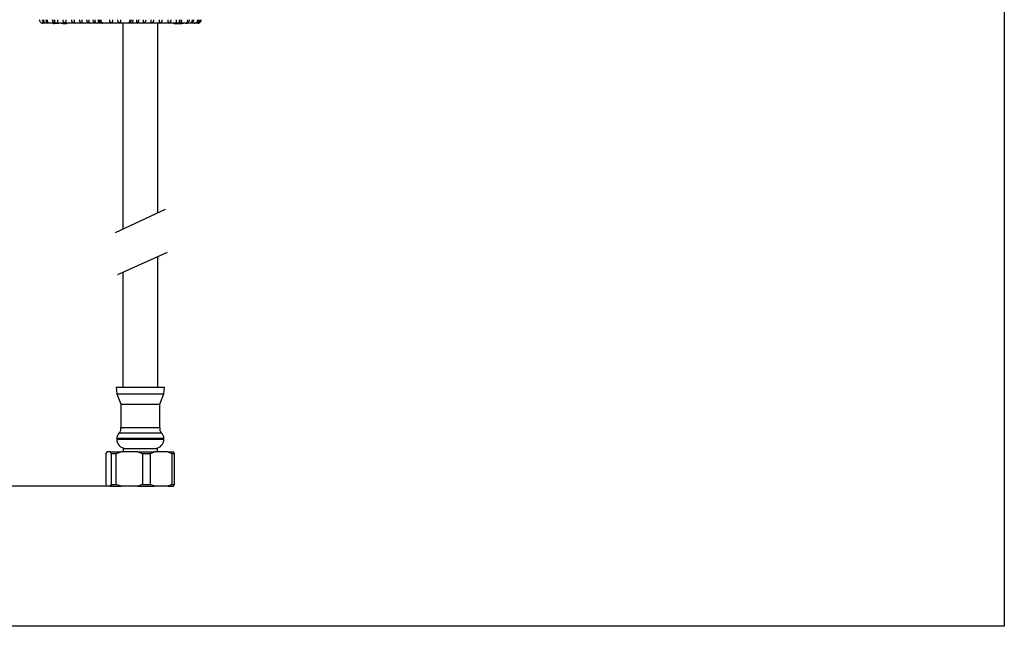
# Model space of a CAD drawing. Units: millimetres. Extents: x 2439.7 to 2486.9, y 1853.4 to 1899.8.
# Drawn here: x 2458 to 2486.9, y 1853.4 to 1871.2 of the extents above; entities that cross this region are included whole.
import ezdxf

# ---------------------------------------------------------------- set-up
doc = ezdxf.new("R2010")
doc.units = ezdxf.units.MM
doc.layers.add('COTAS', color=253, linetype='Continuous')
doc.layers.add('CUERPO', color=7, linetype='Continuous')
doc.styles.add('ARIAL', font='arial.ttf')
doc.dimstyles.new('RS (E1.10)', dxfattribs={"dimtxt": 1.5, "dimasz": 0.7, "dimexe": 0.5, "dimexo": 1, "dimgap": 1, "dimtad": 0, "dimtih": 1, "dimtoh": 1, "dimdec": 0, "dimlfac": 10, "dimtxsty": 'ARIAL', "dimcen": 0, "dimclrd": 256, "dimclre": 256, "dimclrt": 256, "dimadec": 0, "dimazin": 0, "dimtfac": 1, "dimtdec": 0, "dimtofl": 0, "dimtmove": 0, "dimatfit": 3, "dimfxl": 1, "dimlwd": -1, "dimlwe": -1, "dimarcsym": 0})

# ---------------------------------------------------------------- blocks, each defined once
blk = doc.blocks.new('*D28')
at = {"layer": 'COTAS'}
for p, q in [((2458.04, 1879.069), (2450.728, 1879.069)), ((2451.228, 1878.369), (2451.228, 1872.519)), ((2451.228, 1858.218), (2451.228, 1863.31)), ((2460.724, 1857.518), (2450.728, 1857.518))]:
    blk.add_line(p, q, dxfattribs=at)
for points in [[(2451.345, 1878.369), (2451.111, 1878.369), (2451.228, 1879.069)], [(2451.111, 1858.218), (2451.345, 1858.218), (2451.228, 1857.518)]]:
    blk.add_solid(points, dxfattribs=at)
at = {"layer": 'DEFPOINTS', "color": 0}
for p in [(2459.04, 1879.069), (2451.228, 1857.518), (2461.724, 1857.518)]:
    blk.add_point(p, dxfattribs=at)
at = {"layer": 'COTAS', "insert": (2451.228, 1867.914), "char_height": 1.5, "attachment_point": 5, "rotation": 90, "style": 'ARIAL'}
blk.add_mtext('min.350', dxfattribs=at)

msp = doc.modelspace()

# ---------------------------------------------------------------- linework, layer by layer
at = {"color": 3}
for p, q in [((2486.852, 1896.636), (2486.852, 1853.415)), ((2486.852, 1853.415), (2439.722, 1853.415))]:
    msp.add_line(p, q, dxfattribs=at)
at = {"color": 7, "linetype": 'Continuous', "lineweight": 25}
for p, q in [((2460.845, 1860.417), (2460.865, 1860.217)), ((2460.845, 1860.417), (2462.265, 1860.417)), ((2462.245, 1860.217), (2462.265, 1860.417)), ((2460.865, 1860.217), (2460.985, 1859.917)), ((2460.865, 1860.217), (2462.245, 1860.217)), ((2462.125, 1859.917), (2462.245, 1860.217)), ((2460.985, 1859.917), (2460.985, 1859.23)), ((2460.985, 1859.917), (2462.125, 1859.917)), ((2462.125, 1859.23), (2462.125, 1859.917)), ((2460.985, 1859.23), (2462.125, 1859.23)), ((2460.865, 1858.917), (2460.865, 1858.892)), ((2460.94, 1859.074), (2462.17, 1859.074)), ((2462.245, 1858.892), (2462.245, 1858.917)), ((2460.557, 1858.468), (2460.584, 1858.518)), ((2460.677, 1858.518), (2460.584, 1858.518)), ((2460.677, 1858.518), (2460.994, 1858.518)), ((2460.853, 1858.468), (2460.994, 1858.518)), ((2461.482, 1858.518), (2460.994, 1858.518)), ((2461.05, 1858.618), (2461.05, 1858.518)), ((2461.05, 1858.618), (2462.06, 1858.618)), ((2461.482, 1858.518), (2461.623, 1858.468)), ((2461.482, 1858.518), (2461.966, 1858.518)), ((2461.851, 1858.468), (2461.966, 1858.518)), ((2462.361, 1858.518), (2461.966, 1858.518)), ((2462.06, 1858.518), (2462.06, 1858.618)), ((2462.361, 1858.518), (2462.475, 1858.468)), ((2462.361, 1858.518), (2462.526, 1858.518)), ((2462.553, 1858.468), (2462.526, 1858.518)), ((2460.557, 1857.568), (2460.557, 1858.468)), ((2460.703, 1858.468), (2460.853, 1858.468)), ((2460.703, 1858.468), (2460.703, 1857.568)), ((2460.853, 1857.568), (2460.853, 1858.468)), ((2461.623, 1858.468), (2461.623, 1857.568)), ((2461.623, 1858.468), (2461.851, 1858.468)), ((2461.851, 1857.568), (2461.851, 1858.468)), ((2462.475, 1858.468), (2462.475, 1857.568)), ((2462.475, 1858.468), (2462.553, 1858.468)), ((2462.553, 1857.568), (2462.553, 1858.468)), ((2460.677, 1857.518), (2460.584, 1857.518)), ((2460.703, 1857.568), (2460.677, 1857.518)), ((2460.677, 1857.518), (2460.994, 1857.518)), ((2460.703, 1857.568), (2460.853, 1857.568)), ((2460.994, 1857.518), (2460.853, 1857.568)), ((2461.482, 1857.518), (2460.994, 1857.518)), ((2461.623, 1857.568), (2461.482, 1857.518)), ((2461.482, 1857.518), (2461.966, 1857.518)), ((2461.623, 1857.568), (2461.851, 1857.568)), ((2461.966, 1857.518), (2461.851, 1857.568)), ((2462.361, 1857.518), (2461.966, 1857.518)), ((2462.475, 1857.568), (2462.361, 1857.518)), ((2462.361, 1857.518), (2462.526, 1857.518)), ((2462.475, 1857.568), (2462.553, 1857.568))]:
    msp.add_line(p, q, dxfattribs=at)
at = {"color": 8, "linetype": 'Continuous', "lineweight": 25}
for p, q in [((2460.865, 1858.917), (2462.245, 1858.917)), ((2460.865, 1858.892), (2462.245, 1858.892))]:
    msp.add_line(p, q, dxfattribs=at)
at = {"color": 7, "linetype": 'Continuous', "lineweight": 25}
for centre, radius, start, end in [((2460.811, 1859.195), 0.177, 316.6304, 11.2124), ((2462.299, 1859.195), 0.177, 168.7876, 223.3696), ((2461.065, 1858.917), 0.2, 128.6822, 180), ((2461.14, 1858.892), 0.275, 180, 266.1946), ((2461.97, 1858.892), 0.275, 273.8054, 0), ((2462.045, 1858.917), 0.2, 0, 51.3178)]:
    msp.add_arc(centre, radius, start, end, dxfattribs=at)
for points in [[(2460.677, 1858.518), (2460.677, 1858.518), (2460.686, 1858.504), (2460.695, 1858.486), (2460.703, 1858.468)], [(2460.584, 1857.518), (2460.584, 1857.518), (2460.575, 1857.532), (2460.566, 1857.55), (2460.557, 1857.568)], [(2462.526, 1857.518), (2462.527, 1857.518), (2462.536, 1857.532), (2462.545, 1857.55), (2462.553, 1857.568)]]:
    msp.add_open_spline(points, degree=3, knots=[0, 0, 0, 0, 0.033753, 1, 1, 1, 1], dxfattribs=at)
at = {"layer": 'CUERPO', "linetype": 'Continuous', "lineweight": 25}
for p, q in [((2459.038, 1871.069), (2458.705, 1871.069)), ((2459.014, 1871.049), (2459.014, 1871.069)), ((2459.043, 1871.049), (2459.014, 1871.049)), ((2460.457, 1871.069), (2459.038, 1871.069)), ((2459.043, 1871.049), (2459.043, 1871.069)), ((2459.059, 1871.049), (2459.059, 1871.069)), ((2459.104, 1871.049), (2459.104, 1871.069)), ((2459.119, 1871.069), (2459.119, 1871.047)), ((2459.138, 1871.049), (2459.138, 1871.047)), ((2459.154, 1871.049), (2459.154, 1871.069)), ((2459.26, 1871.049), (2459.26, 1871.069)), ((2459.283, 1871.049), (2459.283, 1871.069)), ((2459.304, 1871.049), (2459.288, 1871.049)), ((2459.304, 1871.049), (2459.304, 1871.069)), ((2459.326, 1871.049), (2459.304, 1871.049)), ((2459.326, 1871.049), (2459.326, 1871.069)), ((2459.372, 1871.049), (2459.326, 1871.049)), ((2459.372, 1871.049), (2459.372, 1871.069)), ((2459.395, 1871.049), (2459.372, 1871.049)), ((2459.395, 1871.049), (2459.395, 1871.069)), ((2461.199, 1871.069), (2460.457, 1871.069)), ((2462.722, 1871.069), (2461.199, 1871.069)), ((2462.546, 1871.049), (2462.546, 1871.069)), ((2462.742, 1871.049), (2462.546, 1871.049)), ((2462.707, 1871.047), (2462.707, 1871.049)), ((2463.132, 1871.069), (2462.722, 1871.069)), ((2462.742, 1871.049), (2462.742, 1871.069)), ((2462.773, 1871.049), (2462.742, 1871.049)), ((2462.773, 1871.049), (2462.773, 1871.069)), ((2462.803, 1871.047), (2462.803, 1871.069)), ((2462.809, 1871.049), (2462.809, 1871.069)), ((2462.903, 1871.049), (2462.903, 1871.069)), ((2462.926, 1871.049), (2462.926, 1871.069)), ((2463.235, 1871.069), (2463.129, 1871.069))]:
    msp.add_line(p, q, dxfattribs=at)
at = {"layer": 'CUERPO', "lineweight": -2}
for p, q in [((2461.04, 1871.069), (2461.04, 1865.035)), ((2462.07, 1865.517), (2462.07, 1871.069)), ((2462.07, 1860.417), (2462.07, 1864.242)), ((2461.04, 1863.773), (2461.04, 1860.417))]:
    msp.add_line(p, q, dxfattribs=at)
at = {"layer": 'CUERPO'}
for p, q in [((2462.283, 1865.616), (2460.821, 1864.933)), ((2460.9, 1863.71), (2462.351, 1864.369))]:
    msp.add_line(p, q, dxfattribs=at)
at = {"layer": 'CUERPO', "linetype": 'Continuous', "lineweight": 25}
for points, knots in [([(2458.599, 1871.169), (2458.6, 1871.159), (2458.602, 1871.138), (2458.618, 1871.11), (2458.641, 1871.087), (2458.668, 1871.074), (2458.689, 1871.07), (2458.7, 1871.069), (2458.704, 1871.069), (2458.705, 1871.069), (2458.705, 1871.069)], [0, 0, 0, 0, 0.19307, 0.384612, 0.58164, 0.794254, 0.924783, 0.971668, 0.995666, 1, 1, 1, 1]), ([(2458.686, 1871.169), (2458.686, 1871.16), (2458.688, 1871.142), (2458.698, 1871.12), (2458.712, 1871.104), (2458.724, 1871.095), (2458.735, 1871.09), (2458.743, 1871.089), (2458.746, 1871.09), (2458.746, 1871.095), (2458.742, 1871.103), (2458.736, 1871.118), (2458.728, 1871.139), (2458.725, 1871.158), (2458.725, 1871.168), (2458.725, 1871.169)], [0, 0, 0, 0, 0.117412, 0.231229, 0.312179, 0.378436, 0.444988, 0.504714, 0.56214, 0.619624, 0.679216, 0.760197, 0.871195, 0.985912, 1, 1, 1, 1]), ([(2458.788, 1871.169), (2458.789, 1871.16), (2458.79, 1871.142), (2458.801, 1871.12), (2458.814, 1871.104), (2458.827, 1871.095), (2458.839, 1871.09), (2458.847, 1871.089), (2458.852, 1871.09), (2458.853, 1871.095), (2458.851, 1871.103), (2458.845, 1871.118), (2458.838, 1871.139), (2458.836, 1871.158), (2458.836, 1871.168), (2458.836, 1871.169)], [0, 0, 0, 0, 0.117412, 0.231229, 0.312179, 0.378436, 0.444988, 0.504714, 0.56214, 0.619624, 0.679216, 0.760197, 0.871195, 0.985912, 1, 1, 1, 1]), ([(2458.979, 1871.169), (2458.979, 1871.159), (2458.98, 1871.138), (2458.989, 1871.11), (2459.002, 1871.087), (2459.017, 1871.074), (2459.028, 1871.07), (2459.034, 1871.069), (2459.037, 1871.069), (2459.037, 1871.069), (2459.038, 1871.069)], [0, 0, 0, 0, 0.19307, 0.384612, 0.58164, 0.794254, 0.924783, 0.971668, 0.995666, 1, 1, 1, 1]), ([(2458.993, 1871.169), (2458.994, 1871.159), (2458.995, 1871.138), (2459.001, 1871.11), (2459.011, 1871.087), (2459.022, 1871.074), (2459.031, 1871.07), (2459.035, 1871.069), (2459.037, 1871.069), (2459.037, 1871.069), (2459.038, 1871.069)], [0, 0, 0, 0, 0.193163, 0.384718, 0.581677, 0.79422, 0.926057, 0.97232, 0.995663, 1, 1, 1, 1]), ([(2459.041, 1871.169), (2459.041, 1871.16), (2459.041, 1871.14), (2459.04, 1871.115), (2459.045, 1871.096), (2459.055, 1871.086), (2459.068, 1871.08), (2459.083, 1871.077), (2459.099, 1871.076), (2459.114, 1871.077), (2459.127, 1871.081), (2459.135, 1871.087), (2459.14, 1871.098), (2459.141, 1871.116), (2459.138, 1871.141), (2459.137, 1871.16), (2459.137, 1871.169)], [0, 0, 0, 0, 0.094471, 0.208219, 0.281325, 0.341272, 0.401483, 0.455735, 0.508943, 0.562523, 0.61601, 0.669174, 0.724015, 0.802635, 0.910216, 1, 1, 1, 1]), ([(2459.288, 1871.169), (2459.288, 1871.16), (2459.289, 1871.142), (2459.294, 1871.12), (2459.305, 1871.104), (2459.317, 1871.095), (2459.332, 1871.09), (2459.347, 1871.089), (2459.359, 1871.09), (2459.37, 1871.094), (2459.377, 1871.102), (2459.382, 1871.114), (2459.383, 1871.135), (2459.383, 1871.155), (2459.383, 1871.167), (2459.383, 1871.169)], [0, 0, 0, 0, 0.115589, 0.227697, 0.308262, 0.374598, 0.441211, 0.501331, 0.559291, 0.617221, 0.676841, 0.742041, 0.843358, 0.975503, 1, 1, 1, 1]), ([(2459.537, 1871.169), (2459.538, 1871.16), (2459.538, 1871.142), (2459.545, 1871.12), (2459.557, 1871.104), (2459.57, 1871.095), (2459.585, 1871.09), (2459.599, 1871.089), (2459.611, 1871.09), (2459.62, 1871.094), (2459.625, 1871.102), (2459.628, 1871.114), (2459.628, 1871.135), (2459.627, 1871.155), (2459.627, 1871.167), (2459.627, 1871.169)], [0, 0, 0, 0, 0.115589, 0.227697, 0.308262, 0.374598, 0.441211, 0.501331, 0.559291, 0.617221, 0.676841, 0.742041, 0.843358, 0.975503, 1, 1, 1, 1]), ([(2459.77, 1871.169), (2459.771, 1871.16), (2459.772, 1871.142), (2459.78, 1871.12), (2459.792, 1871.104), (2459.807, 1871.095), (2459.821, 1871.09), (2459.834, 1871.089), (2459.845, 1871.09), (2459.852, 1871.094), (2459.856, 1871.102), (2459.857, 1871.114), (2459.854, 1871.135), (2459.853, 1871.155), (2459.852, 1871.167), (2459.852, 1871.169)], [0, 0, 0, 0, 0.115589, 0.227697, 0.308262, 0.374598, 0.441211, 0.501331, 0.559291, 0.617221, 0.676841, 0.742041, 0.843358, 0.975503, 1, 1, 1, 1]), ([(2459.982, 1871.169), (2459.983, 1871.16), (2459.984, 1871.142), (2459.993, 1871.12), (2460.006, 1871.104), (2460.02, 1871.095), (2460.034, 1871.09), (2460.046, 1871.089), (2460.055, 1871.09), (2460.061, 1871.094), (2460.062, 1871.102), (2460.061, 1871.114), (2460.057, 1871.135), (2460.055, 1871.155), (2460.055, 1871.167), (2460.055, 1871.169)], [0, 0, 0, 0, 0.115589, 0.227697, 0.308262, 0.374598, 0.441211, 0.501331, 0.559291, 0.617221, 0.676841, 0.742041, 0.843358, 0.975503, 1, 1, 1, 1]), ([(2460.167, 1871.169), (2460.167, 1871.16), (2460.169, 1871.142), (2460.178, 1871.12), (2460.192, 1871.104), (2460.206, 1871.095), (2460.219, 1871.09), (2460.23, 1871.089), (2460.237, 1871.09), (2460.24, 1871.094), (2460.24, 1871.102), (2460.237, 1871.114), (2460.231, 1871.135), (2460.228, 1871.155), (2460.228, 1871.167), (2460.228, 1871.169)], [0, 0, 0, 0, 0.115589, 0.227697, 0.308262, 0.374598, 0.441211, 0.501331, 0.559291, 0.617221, 0.676841, 0.742041, 0.843358, 0.975503, 1, 1, 1, 1]), ([(2460.314, 1871.169), (2460.315, 1871.16), (2460.316, 1871.14), (2460.326, 1871.115), (2460.341, 1871.096), (2460.357, 1871.086), (2460.373, 1871.08), (2460.386, 1871.077), (2460.395, 1871.076), (2460.4, 1871.077), (2460.4, 1871.081), (2460.396, 1871.087), (2460.387, 1871.098), (2460.376, 1871.116), (2460.365, 1871.141), (2460.363, 1871.16), (2460.363, 1871.169)], [0, 0, 0, 0, 0.094471, 0.208219, 0.281325, 0.341272, 0.401483, 0.455735, 0.508943, 0.562523, 0.61601, 0.669174, 0.724015, 0.802635, 0.910216, 1, 1, 1, 1]), ([(2460.385, 1871.169), (2460.385, 1871.159), (2460.387, 1871.138), (2460.397, 1871.11), (2460.414, 1871.087), (2460.432, 1871.074), (2460.446, 1871.07), (2460.453, 1871.069), (2460.455, 1871.069), (2460.456, 1871.069), (2460.457, 1871.069)], [0, 0, 0, 0, 0.193163, 0.384718, 0.581677, 0.79422, 0.926057, 0.97232, 0.995663, 1, 1, 1, 1]), ([(2460.398, 1871.169), (2460.398, 1871.159), (2460.4, 1871.138), (2460.408, 1871.11), (2460.422, 1871.087), (2460.436, 1871.074), (2460.448, 1871.07), (2460.453, 1871.069), (2460.456, 1871.069), (2460.457, 1871.069), (2460.457, 1871.069)], [0, 0, 0, 0, 0.19307, 0.384612, 0.58164, 0.794254, 0.924783, 0.971668, 0.995666, 1, 1, 1, 1]), ([(2460.653, 1871.169), (2460.653, 1871.16), (2460.653, 1871.142), (2460.658, 1871.12), (2460.666, 1871.104), (2460.678, 1871.095), (2460.692, 1871.09), (2460.707, 1871.089), (2460.72, 1871.09), (2460.731, 1871.095), (2460.74, 1871.103), (2460.747, 1871.118), (2460.75, 1871.139), (2460.75, 1871.158), (2460.75, 1871.168), (2460.75, 1871.169)], [0, 0, 0, 0, 0.117412, 0.231229, 0.312179, 0.378436, 0.444988, 0.504714, 0.56214, 0.619624, 0.679216, 0.760197, 0.871195, 0.985912, 1, 1, 1, 1]), ([(2460.89, 1871.169), (2460.891, 1871.16), (2460.891, 1871.142), (2460.894, 1871.12), (2460.902, 1871.104), (2460.913, 1871.095), (2460.926, 1871.09), (2460.941, 1871.089), (2460.954, 1871.09), (2460.966, 1871.095), (2460.976, 1871.103), (2460.984, 1871.118), (2460.988, 1871.139), (2460.988, 1871.158), (2460.988, 1871.168), (2460.988, 1871.169)], [0, 0, 0, 0, 0.117412, 0.231229, 0.312179, 0.378436, 0.444988, 0.504714, 0.56214, 0.619624, 0.679216, 0.760197, 0.871195, 0.985912, 1, 1, 1, 1]), ([(2461.261, 1871.169), (2461.261, 1871.159), (2461.259, 1871.138), (2461.25, 1871.11), (2461.236, 1871.087), (2461.221, 1871.074), (2461.209, 1871.07), (2461.203, 1871.069), (2461.2, 1871.069), (2461.199, 1871.069), (2461.199, 1871.069)], [0, 0, 0, 0, 0.193163, 0.384718, 0.581677, 0.79422, 0.926057, 0.97232, 0.995663, 1, 1, 1, 1]), ([(2461.247, 1871.169), (2461.246, 1871.159), (2461.245, 1871.138), (2461.238, 1871.11), (2461.228, 1871.087), (2461.216, 1871.074), (2461.207, 1871.07), (2461.202, 1871.069), (2461.2, 1871.069), (2461.199, 1871.069), (2461.199, 1871.069)], [0, 0, 0, 0, 0.19307, 0.384612, 0.58164, 0.794254, 0.924783, 0.971668, 0.995666, 1, 1, 1, 1]), ([(2461.288, 1871.169), (2461.287, 1871.16), (2461.286, 1871.14), (2461.275, 1871.115), (2461.264, 1871.096), (2461.258, 1871.086), (2461.256, 1871.08), (2461.26, 1871.077), (2461.268, 1871.076), (2461.28, 1871.077), (2461.294, 1871.081), (2461.308, 1871.087), (2461.323, 1871.098), (2461.337, 1871.116), (2461.345, 1871.141), (2461.346, 1871.16), (2461.346, 1871.169)], [0, 0, 0, 0, 0.094471, 0.208219, 0.281325, 0.341272, 0.401483, 0.455735, 0.508943, 0.562523, 0.61601, 0.669174, 0.724015, 0.802635, 0.910216, 1, 1, 1, 1]), ([(2461.447, 1871.169), (2461.447, 1871.16), (2461.446, 1871.142), (2461.441, 1871.12), (2461.439, 1871.104), (2461.439, 1871.095), (2461.445, 1871.09), (2461.454, 1871.089), (2461.465, 1871.09), (2461.477, 1871.094), (2461.49, 1871.102), (2461.503, 1871.114), (2461.514, 1871.135), (2461.517, 1871.155), (2461.517, 1871.167), (2461.518, 1871.169)], [0, 0, 0, 0, 0.115589, 0.227697, 0.308262, 0.374598, 0.441211, 0.501331, 0.559291, 0.617221, 0.676841, 0.742041, 0.843358, 0.975503, 1, 1, 1, 1]), ([(2461.643, 1871.169), (2461.643, 1871.16), (2461.642, 1871.142), (2461.639, 1871.12), (2461.638, 1871.104), (2461.642, 1871.095), (2461.649, 1871.09), (2461.66, 1871.089), (2461.672, 1871.09), (2461.685, 1871.094), (2461.698, 1871.102), (2461.71, 1871.114), (2461.72, 1871.135), (2461.723, 1871.155), (2461.723, 1871.167), (2461.723, 1871.169)], [0, 0, 0, 0, 0.115589, 0.227697, 0.308262, 0.374598, 0.441211, 0.501331, 0.559291, 0.617221, 0.676841, 0.742041, 0.843358, 0.975503, 1, 1, 1, 1]), ([(2461.864, 1871.169), (2461.864, 1871.16), (2461.864, 1871.142), (2461.862, 1871.12), (2461.863, 1871.104), (2461.869, 1871.095), (2461.878, 1871.09), (2461.89, 1871.089), (2461.903, 1871.09), (2461.917, 1871.094), (2461.929, 1871.102), (2461.94, 1871.114), (2461.949, 1871.135), (2461.952, 1871.155), (2461.952, 1871.167), (2461.952, 1871.169)], [0, 0, 0, 0, 0.115589, 0.227697, 0.308262, 0.374598, 0.441211, 0.501331, 0.559291, 0.617221, 0.676841, 0.742041, 0.843358, 0.975503, 1, 1, 1, 1]), ([(2462.105, 1871.169), (2462.105, 1871.16), (2462.104, 1871.142), (2462.104, 1871.12), (2462.108, 1871.104), (2462.115, 1871.095), (2462.126, 1871.09), (2462.139, 1871.089), (2462.153, 1871.09), (2462.166, 1871.094), (2462.178, 1871.102), (2462.189, 1871.114), (2462.196, 1871.135), (2462.198, 1871.155), (2462.198, 1871.167), (2462.198, 1871.169)], [0, 0, 0, 0, 0.115589, 0.227697, 0.308262, 0.374598, 0.441211, 0.501331, 0.559291, 0.617221, 0.676841, 0.742041, 0.843358, 0.975503, 1, 1, 1, 1]), ([(2462.359, 1871.169), (2462.359, 1871.16), (2462.359, 1871.142), (2462.36, 1871.12), (2462.366, 1871.104), (2462.375, 1871.095), (2462.387, 1871.09), (2462.401, 1871.089), (2462.415, 1871.09), (2462.428, 1871.094), (2462.439, 1871.102), (2462.448, 1871.114), (2462.454, 1871.135), (2462.456, 1871.155), (2462.456, 1871.167), (2462.456, 1871.169)], [0, 0, 0, 0, 0.115589, 0.227697, 0.308262, 0.374598, 0.441211, 0.501331, 0.559291, 0.617221, 0.676841, 0.742041, 0.843358, 0.975503, 1, 1, 1, 1]), ([(2462.609, 1871.169), (2462.609, 1871.16), (2462.609, 1871.14), (2462.607, 1871.115), (2462.61, 1871.096), (2462.618, 1871.086), (2462.63, 1871.08), (2462.645, 1871.077), (2462.661, 1871.076), (2462.676, 1871.077), (2462.689, 1871.081), (2462.699, 1871.087), (2462.706, 1871.098), (2462.708, 1871.116), (2462.707, 1871.141), (2462.706, 1871.16), (2462.706, 1871.169)], [0, 0, 0, 0, 0.094471, 0.208219, 0.281325, 0.341272, 0.401483, 0.455735, 0.508943, 0.562523, 0.61601, 0.669174, 0.724015, 0.802635, 0.910216, 1, 1, 1, 1]), ([(2462.722, 1871.069), (2462.722, 1871.069), (2462.722, 1871.069), (2462.723, 1871.069), (2462.727, 1871.07), (2462.733, 1871.074), (2462.741, 1871.087), (2462.748, 1871.11), (2462.753, 1871.138), (2462.753, 1871.159), (2462.754, 1871.169)], [0, 0, 0, 0, 0.004337, 0.02768, 0.073943, 0.20578, 0.418323, 0.615282, 0.806837, 1, 1, 1, 1]), ([(2462.722, 1871.069), (2462.722, 1871.069), (2462.722, 1871.069), (2462.724, 1871.069), (2462.729, 1871.07), (2462.739, 1871.074), (2462.751, 1871.087), (2462.761, 1871.11), (2462.768, 1871.138), (2462.769, 1871.159), (2462.769, 1871.169)], [0, 0, 0, 0, 0.004334, 0.028332, 0.075217, 0.205746, 0.41836, 0.615388, 0.80693, 1, 1, 1, 1]), ([(2462.937, 1871.169), (2462.937, 1871.16), (2462.936, 1871.142), (2462.929, 1871.12), (2462.925, 1871.104), (2462.924, 1871.095), (2462.927, 1871.09), (2462.934, 1871.089), (2462.944, 1871.09), (2462.955, 1871.095), (2462.968, 1871.103), (2462.982, 1871.118), (2462.992, 1871.139), (2462.995, 1871.158), (2462.995, 1871.168), (2462.995, 1871.169)], [0, 0, 0, 0, 0.117412, 0.231229, 0.312179, 0.378436, 0.444988, 0.504714, 0.56214, 0.619624, 0.679216, 0.760197, 0.871195, 0.985912, 1, 1, 1, 1]), ([(2463.073, 1871.169), (2463.072, 1871.16), (2463.071, 1871.142), (2463.064, 1871.12), (2463.058, 1871.104), (2463.056, 1871.095), (2463.058, 1871.09), (2463.064, 1871.089), (2463.072, 1871.09), (2463.083, 1871.095), (2463.096, 1871.103), (2463.109, 1871.118), (2463.119, 1871.139), (2463.122, 1871.158), (2463.123, 1871.168), (2463.123, 1871.169)], [0, 0, 0, 0, 0.117412, 0.231229, 0.312179, 0.378436, 0.444988, 0.504714, 0.56214, 0.619624, 0.679216, 0.760197, 0.871195, 0.985912, 1, 1, 1, 1]), ([(2463.132, 1871.069), (2463.132, 1871.069), (2463.134, 1871.069), (2463.138, 1871.069), (2463.149, 1871.07), (2463.169, 1871.074), (2463.196, 1871.087), (2463.22, 1871.11), (2463.235, 1871.138), (2463.237, 1871.159), (2463.239, 1871.169)], [0, 0, 0, 0, 0.004334, 0.028332, 0.075217, 0.205746, 0.41836, 0.615388, 0.80693, 1, 1, 1, 1]), ([(2463.132, 1871.069), (2463.132, 1871.069), (2463.134, 1871.069), (2463.138, 1871.069), (2463.141, 1871.069), (2463.144, 1871.07), (2463.144, 1871.07)], [0, 0, 0, 0, 0.058429, 0.372934, 0.996233, 1, 1, 1, 1]), ([(2463.265, 1871.169), (2463.264, 1871.16), (2463.263, 1871.14), (2463.251, 1871.115), (2463.239, 1871.096), (2463.231, 1871.086), (2463.227, 1871.08), (2463.229, 1871.077), (2463.236, 1871.076), (2463.246, 1871.077), (2463.26, 1871.081), (2463.274, 1871.087), (2463.289, 1871.098), (2463.303, 1871.116), (2463.312, 1871.141), (2463.313, 1871.16), (2463.314, 1871.169)], [0, 0, 0, 0, 0.094471, 0.208219, 0.281325, 0.341272, 0.401483, 0.455735, 0.508943, 0.562523, 0.61601, 0.669174, 0.724015, 0.802635, 0.910216, 1, 1, 1, 1]), ([(2463.235, 1871.069), (2463.235, 1871.069), (2463.237, 1871.069), (2463.241, 1871.069), (2463.251, 1871.07), (2463.272, 1871.074), (2463.298, 1871.087), (2463.321, 1871.11), (2463.336, 1871.138), (2463.338, 1871.159), (2463.339, 1871.169)], [0, 0, 0, 0, 0.004337, 0.02768, 0.073943, 0.20578, 0.418323, 0.615282, 0.806837, 1, 1, 1, 1]), ([(2463.235, 1871.069), (2463.235, 1871.069), (2463.237, 1871.069), (2463.241, 1871.069), (2463.252, 1871.07), (2463.273, 1871.074), (2463.299, 1871.087), (2463.323, 1871.11), (2463.339, 1871.138), (2463.341, 1871.159), (2463.342, 1871.169)], [0, 0, 0, 0, 0.004334, 0.028332, 0.075217, 0.205746, 0.41836, 0.615388, 0.80693, 1, 1, 1, 1])]:
    msp.add_open_spline(points, degree=3, knots=knots, dxfattribs=at)

# ---------------------------------------------------------------- dimensions: what is measured, and where the dimension line sits
at = {"layer": 'COTAS'}
dim = msp.add_linear_dim(base=(2451.228, 1857.518), p1=(2459.04, 1879.069), p2=(2461.724, 1857.518), angle=90, text='min.350', dimstyle='RS (E1.10)', dxfattribs=at)
dim.commit()
dim.dimension.update_dxf_attribs({"geometry": '*D28', "text_midpoint": (2451.228, 1867.914), "dimtype": 160, "text_rotation": 90})

doc.saveas('drawing.dxf')
